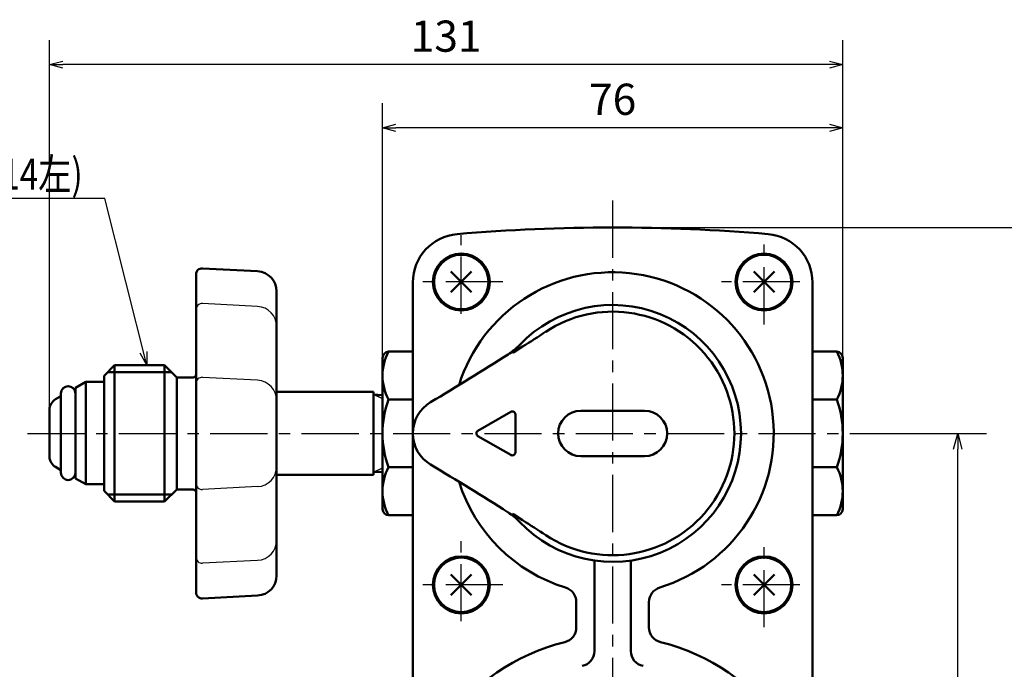
# Model space of a CAD drawing. Units: millimetres. Extents: x 41 to 745, y 2 to 504.
# Drawn here: x 169 to 332, y 194 to 301 of the extents above; entities that cross this region are included whole.
import ezdxf

# ---------------------------------------------------------------- set-up
doc = ezdxf.new("R2010")
doc.units = ezdxf.units.MM
doc.header["$LTSCALE"] = 0.297076
doc.linetypes.add('CENTER', pattern=[50.8, 31.75, -6.35, 6.35, -6.35])
for name, color, linetype in [('NoLayerName_001', 7, 'Continuous'), ('NoLayerName_002', 7, 'Continuous'), ('NoLayerName_003', 7, 'Continuous'), ('NoLayerName_004', 7, 'Continuous'), ('NoLayerName_005', 7, 'Continuous'), ('NoLayerName_006', 7, 'Continuous'), ('NoLayerName_007', 7, 'Continuous'), ('NoLayerName_009', 7, 'Continuous'), ('NoLayerName_010', 7, 'Continuous'), ('NoLayerName_011', 7, 'Continuous'), ('NoLayerName_013', 7, 'Continuous'), ('NoLayerName_025', 7, 'Continuous')]:
    doc.layers.add(name, color=color, linetype=linetype)
doc.styles.get("Standard").update_dxf_attribs({"font": 'txt', "bigfont": 'extfont2'})
doc.dimstyles.get("Standard").update_dxf_attribs({"dimtxt": 2.5, "dimasz": 2.5, "dimexe": 1.25, "dimexo": 0.625, "dimtad": 1, "dimzin": 0, "dimdsep": 46, "dimtxsty": 'Standard', "dimcen": 2.5, "dimadec": 0, "dimazin": 0, "dimtfac": 0.75, "dimtmove": 0, "dimatfit": 3, "dimfxl": 1, "dimarcsym": 0})

# ---------------------------------------------------------------- blocks, each defined once
blk = doc.blocks.new('_OPEN30')
at = {"color": 0, "linetype": 'ByBlock', "lineweight": -2}
for p, q in [((-1, 0.267949), (0, 0)), ((0, 0), (-1, -0.267949)), ((0, 0), (-1, 0))]:
    blk.add_line(p, q, dxfattribs=at)
blk = doc.blocks.new('*D5')
at = {"layer": 'Defpoints', "color": 0}
for p in [(266.98, 266.7), (335.01, 266.7), (266.98, 79.4)]:
    blk.add_point(p, dxfattribs=at)
at = {"layer": 'NoLayerName_001', "color": 0, "linetype": 'Continuous', "lineweight": 25}
for p, q in [((266.98, 266.7), (339.75, 266.7)), ((335.01, 81.99), (335.01, 264.12)), ((266.98, 79.4), (339.75, 79.4))]:
    blk.add_line(p, q, dxfattribs=at)
at = {"layer": 'NoLayerName_001', "color": 0, "lineweight": 25, "xscale": 2.586206896551724, "yscale": 2.586206896551724, "zscale": 2.586206896551724}
for p, rotation in [((335.01, 266.7), 90), ((335.01, 79.4), 270)]:
    blk.add_blockref('_OPEN30', p, dxfattribs=dict(at, rotation=rotation))
at = {"layer": 'NoLayerName_001', "color": 0, "lineweight": 25, "insert": (330.27, 173.05), "char_height": 6.034, "attachment_point": 5, "rotation": 90}
blk.add_mtext('187.3', dxfattribs=at)
blk = doc.blocks.new('*D7')
at = {"layer": 'Defpoints', "color": 0}
for p in [(311.77, 232.7), (323.96, 232.7), (282.98, 79.4)]:
    blk.add_point(p, dxfattribs=at)
at = {"layer": 'NoLayerName_001', "color": 0, "linetype": 'Continuous', "lineweight": 25}
for p, q in [((311.77, 232.7), (328.71, 232.7)), ((323.96, 81.99), (323.96, 230.12)), ((282.98, 79.4), (328.71, 79.4))]:
    blk.add_line(p, q, dxfattribs=at)
at = {"layer": 'NoLayerName_001', "color": 0, "lineweight": 25, "xscale": 2.586206896551724, "yscale": 2.586206896551724, "zscale": 2.586206896551724}
for p, rotation in [((323.96, 232.7), 90), ((323.96, 79.4), 270)]:
    blk.add_blockref('_OPEN30', p, dxfattribs=dict(at, rotation=rotation))
at = {"layer": 'NoLayerName_001', "color": 0, "lineweight": 25, "insert": (319.22, 173.49), "char_height": 6.034, "attachment_point": 5, "rotation": 90}
blk.add_mtext('153.3', dxfattribs=at)
blk = doc.blocks.new('*D10')
at = {"layer": 'Defpoints', "color": 0}
for p in [(173.98, 293.57), (304.98, 245.2), (173.98, 232.7)]:
    blk.add_point(p, dxfattribs=at)
at = {"layer": 'NoLayerName_001', "color": 0, "linetype": 'Continuous', "lineweight": 25}
for p, q in [((173.98, 232.7), (173.98, 297.61)), ((304.98, 245.2), (304.98, 297.61)), ((302.77, 293.57), (176.19, 293.57))]:
    blk.add_line(p, q, dxfattribs=at)
at = {"layer": 'NoLayerName_001', "color": 0, "lineweight": 25, "xscale": 2.205882352941176, "yscale": 2.205882352941176, "zscale": 2.205882352941176, "rotation": 180}
blk.add_blockref('_OPEN30', (173.98, 293.57), dxfattribs=at)
at = {"layer": 'NoLayerName_001', "color": 0, "lineweight": 25, "xscale": 2.205882352941176, "yscale": 2.205882352941176, "zscale": 2.205882352941176}
blk.add_blockref('_OPEN30', (304.98, 293.57), dxfattribs=at)
at = {"layer": 'NoLayerName_001', "color": 0, "lineweight": 25, "insert": (239.48, 297.61), "char_height": 5.147, "attachment_point": 5}
blk.add_mtext('131', dxfattribs=at)
blk = doc.blocks.new('*D12')
at = {"layer": 'Defpoints', "color": 0}
for p in [(228.98, 283.14), (228.98, 245.2), (304.98, 245.2)]:
    blk.add_point(p, dxfattribs=at)
at = {"layer": 'NoLayerName_001', "color": 0, "linetype": 'Continuous', "lineweight": 25}
for p, q in [((228.98, 245.2), (228.98, 287.19)), ((304.98, 245.2), (304.98, 287.19)), ((302.77, 283.14), (231.19, 283.14))]:
    blk.add_line(p, q, dxfattribs=at)
at = {"layer": 'NoLayerName_001', "color": 0, "lineweight": 25, "xscale": 2.205882352941176, "yscale": 2.205882352941176, "zscale": 2.205882352941176, "rotation": 180}
blk.add_blockref('_OPEN30', (228.98, 283.14), dxfattribs=at)
at = {"layer": 'NoLayerName_001', "color": 0, "lineweight": 25, "xscale": 2.205882352941176, "yscale": 2.205882352941176, "zscale": 2.205882352941176}
blk.add_blockref('_OPEN30', (304.98, 283.14), dxfattribs=at)
at = {"layer": 'NoLayerName_001', "color": 0, "lineweight": 25, "insert": (266.98, 287.19), "char_height": 5.147, "attachment_point": 5}
blk.add_mtext('76', dxfattribs=at)

msp = doc.modelspace()

# ---------------------------------------------------------------- linework, layer by layer
at = {"layer": 'NoLayerName_001', "color": 30, "linetype": 'Continuous', "lineweight": 50}
msp.add_line((179.95, 241.2), (182.98, 241.2), dxfattribs=at)
at = {"layer": 'NoLayerName_002', "color": 3, "linetype": 'Continuous', "lineweight": 50}
for p, q in [((233.98, 188.83), (233.98, 257.63)), ((299.98, 257.63), (299.98, 188.83)), ((263.98, 211.3), (263.98, 196.78)), ((269.98, 211.3), (269.98, 196.78)), ((260.98, 200.68), (260.98, 204.87)), ((272.98, 204.87), (272.98, 200.68))]:
    msp.add_line(p, q, dxfattribs=at)
at = {"layer": 'NoLayerName_002', "color": 190, "linetype": 'Continuous', "lineweight": 50}
for p, q in [((211.48, 239.55), (227.48, 239.55)), ((227.48, 239.55), (227.48, 239.1)), ((227.48, 232.7), (227.48, 239.1)), ((227.48, 239.1), (228.98, 239.04)), ((227.48, 232.7), (227.48, 226.3)), ((227.48, 226.3), (228.98, 226.36)), ((227.48, 225.86), (227.48, 226.3)), ((211.48, 225.86), (227.48, 225.86))]:
    msp.add_line(p, q, dxfattribs=at)
at = {"layer": 'NoLayerName_002', "color": 190, "linetype": 'Continuous', "lineweight": 25}
for p, q in [((227.48, 239.1), (228.98, 238.44)), ((228.98, 238.44), (227.48, 239.1)), ((227.48, 226.3), (228.98, 226.97)), ((228.98, 226.97), (227.48, 226.3))]:
    msp.add_line(p, q, dxfattribs=at)
at = {"layer": 'NoLayerName_002', "color": 3, "linetype": 'Continuous', "lineweight": 50}
for centre, radius, start, end in [((266.98, -33.3), 300, 85.0885, 94.9115), ((241.98, 257.63), 8, 94.9115, 180), ((291.98, 257.63), 8, 0, 85.0885), ((266.98, 232.7), 26.6, 286.9835, 162.535), ((266.98, 232.7), 26.6, 197.465, 253.0165), ((261.48, 211.3), 2.5, 0, 9.5929), ((272.48, 211.3), 2.5, 170.4071, 180), ((258.48, 204.87), 2.5, 0, 73.0165), ((275.48, 204.87), 2.5, 106.9835, 180), ((258.48, 200.68), 2.5, 283.6571, 0), ((275.48, 200.68), 2.5, 180, 256.3429), ((266.98, 165.7), 33.5, 103.6571, 76.3429), ((261.48, 196.78), 2.5, 280.5016, 0), ((272.48, 196.78), 2.5, 180, 259.4984)]:
    msp.add_arc(centre, radius, start, end, dxfattribs=at)
at = {"layer": 'NoLayerName_003', "color": 4, "linetype": 'Continuous', "lineweight": 50}
for p, q in [((233.98, 246.2), (229.98, 246.2)), ((299.98, 246.2), (303.98, 246.2)), ((228.98, 245.2), (228.98, 220.2)), ((304.98, 245.2), (304.98, 220.2)), ((229.98, 238.29), (233.98, 238.29)), ((303.98, 238.29), (299.98, 238.29)), ((229.98, 227.11), (233.98, 227.11)), ((303.98, 227.11), (299.98, 227.11)), ((233.98, 219.2), (229.98, 219.2)), ((299.98, 219.2), (303.98, 219.2))]:
    msp.add_line(p, q, dxfattribs=at)
for centre, start, end in [((229.98, 245.2), 90, 180), ((303.98, 245.2), 0, 90), ((229.98, 220.2), 180, 270), ((303.98, 220.2), 270, 0)]:
    msp.add_arc(centre, 1, start, end, dxfattribs=at)
at = {"layer": 'NoLayerName_004', "color": 6, "linetype": 'CENTER', "lineweight": 25}
for p, q in [((241.98, 252.45), (241.98, 265.45)), ((291.98, 250.7), (291.98, 264.7)), ((248.85, 257.7), (234.98, 257.7)), ((297.91, 257.7), (284.98, 257.7)), ((170.34, 232.7), (311.77, 232.7)), ((248.85, 207.7), (234.98, 207.7)), ((297.91, 207.7), (284.98, 207.7))]:
    msp.add_line(p, q, dxfattribs=at)
at = {"layer": 'NoLayerName_005', "color": 21, "linetype": 'Continuous', "lineweight": 25}
for p, q in [((250.43, 246.19), (250.43, 245.99)), ((250.43, 219.21), (250.43, 219.42))]:
    msp.add_line(p, q, dxfattribs=at)
at = {"layer": 'NoLayerName_005', "color": 21, "linetype": 'Continuous', "lineweight": 50}
for p, q in [((250.64, 246.12), (250.43, 245.99)), ((252.11, 247.02), (250.64, 246.12)), ((244.73, 233.14), (250.16, 236.27)), ((250.91, 235.84), (250.91, 229.57)), ((272.23, 236.45), (261.73, 236.45)), ((250.16, 229.14), (244.73, 232.27)), ((261.73, 228.95), (272.23, 228.95)), ((250.64, 219.29), (250.43, 219.42)), ((252.11, 218.38), (250.64, 219.29))]:
    msp.add_line(p, q, dxfattribs=at)
at = {"layer": 'NoLayerName_005', "color": 6, "linetype": 'CENTER', "lineweight": 25}
for p, q in [((241.98, 201.7), (241.98, 215.7)), ((291.98, 200.7), (291.98, 214.7))]:
    msp.add_line(p, q, dxfattribs=at)
at = {"layer": 'NoLayerName_005', "color": 21, "linetype": 'Continuous', "lineweight": 50}
for centre, radius, start, end in [((266.98, 232.7), 21.2, 223.4711, 136.5289), ((266.98, 232.7), 20.1, 236.665, 123.335), ((151.32, 407.61), 189.59, 302.1134, 303.491), ((244.34, 254.17), 10, 302.4647, 316.5289), ((-18.68, 667.59), 500, 300.7435, 302.4647), ((239.98, 232.7), 6, 120.7435, 239.2565), ((250.41, 235.84), 0.5, 0, 120), ((261.73, 232.7), 3.75, 90, 270), ((272.23, 232.7), 3.75, 270, 90), ((244.98, 232.7), 0.5, 120, 240), ((250.41, 229.57), 0.5, 240, 0), ((-18.68, -202.19), 500, 57.5353, 59.2565), ((244.34, 211.24), 10, 43.4711, 57.5353), ((148.55, 53.5), 194.7, 56.5271, 57.8685)]:
    msp.add_arc(centre, radius, start, end, dxfattribs=at)
at = {"layer": 'NoLayerName_006', "color": 30, "linetype": 'Continuous', "lineweight": 50}
for p, q in [((240.28, 259.4), (243.68, 256.01)), ((240.28, 256.01), (243.68, 259.4)), ((290.28, 259.4), (293.68, 256.01)), ((290.28, 256.01), (293.68, 259.4)), ((240.28, 209.4), (243.68, 206.01)), ((240.28, 206.01), (243.68, 209.4)), ((290.28, 209.4), (293.68, 206.01)), ((290.28, 206.01), (293.68, 209.4))]:
    msp.add_line(p, q, dxfattribs=at)
at = {"layer": 'NoLayerName_006', "color": 3, "linetype": 'Continuous', "lineweight": 50}
for centre in [(241.98, 257.7), (291.98, 257.7), (241.98, 207.7), (291.98, 207.7)]:
    msp.add_circle(centre, 4.7, dxfattribs=at)
at = {"layer": 'NoLayerName_006', "color": 30, "linetype": 'Continuous', "lineweight": 50}
for centre in [(241.98, 257.7), (291.98, 257.7), (241.98, 207.7), (291.98, 207.7)]:
    msp.add_circle(centre, 4.5, dxfattribs=at)
at = {"layer": 'NoLayerName_007', "color": 30, "linetype": 'Continuous', "lineweight": 50}
for p, q in [((179.95, 241.2), (178.26, 240.23)), ((179.95, 232.75), (179.95, 241.2)), ((175.87, 232.75), (175.87, 239.31)), ((178.26, 240.23), (178.26, 239.31)), ((178.26, 239.31), (178.26, 232.75)), ((175.87, 238.85), (174.97, 238.33)), ((173.98, 236.61), (173.98, 232.75)), ((173.98, 228.89), (173.98, 232.75)), ((175.87, 232.75), (175.87, 226.19)), ((178.26, 226.19), (178.26, 232.75)), ((179.95, 232.75), (179.95, 224.3)), ((175.87, 226.65), (174.97, 227.17)), ((178.26, 225.28), (178.26, 226.19)), ((179.95, 224.3), (178.26, 225.28)), ((179.95, 224.3), (182.98, 224.3)), ((182.93, 224.3), (179.95, 224.3))]:
    msp.add_line(p, q, dxfattribs=at)
for centre, radius, start, end in [((177.06, 239.31), 1.19, 0, 180), ((175.97, 236.61), 1.99, 120, 180), ((175.97, 228.89), 1.99, 180, 240), ((177.06, 226.19), 1.19, 180, 360)]:
    msp.add_arc(centre, radius, start, end, dxfattribs=at)
at = {"layer": 'NoLayerName_009', "color": 6, "linetype": 'CENTER', "lineweight": 25}
msp.add_line((266.98, 271.12), (266.98, 72.75), dxfattribs=at)
at = {"layer": 'NoLayerName_010', "color": 190, "linetype": 'Continuous', "lineweight": 50}
for p, q in [((179.98, 241.2), (182.98, 241.2)), ((182.98, 241.2), (182.98, 232.7)), ((182.98, 224.2), (182.98, 232.7))]:
    msp.add_line(p, q, dxfattribs=at)
at = {"layer": 'NoLayerName_011', "color": 4, "linetype": 'Continuous', "lineweight": 50}
for centre, radius, start, end in [((237.3, 242.25), 8.32, 151.6145, 208.3855), ((296.66, 242.25), 8.32, 331.6145, 28.3855), ((245.11, 232.7), 16.13, 159.7219, 200.2781), ((288.85, 232.7), 16.13, 339.7219, 20.2781), ((237.3, 223.16), 8.32, 151.6144, 208.3855), ((296.66, 223.16), 8.32, 331.6145, 28.3856)]:
    msp.add_arc(centre, radius, start, end, dxfattribs=at)
at = {"layer": 'NoLayerName_013', "color": 190, "linetype": 'Continuous', "lineweight": 50}
for p, q in [((198.18, 258.95), (198.18, 247.5)), ((208.35, 259.47), (199.23, 259.95)), ((211.48, 232.7), (211.48, 256.17)), ((198.18, 247.5), (198.18, 242.45)), ((184.73, 243.95), (182.98, 242.2)), ((184.73, 243.95), (184.73, 232.7)), ((192.98, 243.95), (184.73, 243.95)), ((192.98, 243.95), (192.98, 232.7)), ((194.98, 241.95), (192.98, 243.95)), ((198.18, 242.45), (198.18, 232.7)), ((182.98, 242.2), (182.98, 232.7)), ((194.98, 241.95), (194.98, 232.7)), ((197.68, 241.95), (194.98, 241.95)), ((182.98, 223.2), (182.98, 232.7)), ((184.73, 221.45), (184.73, 232.7)), ((192.98, 221.45), (192.98, 232.7)), ((194.98, 223.45), (194.98, 232.7)), ((198.18, 222.95), (198.18, 232.7)), ((211.48, 232.7), (211.48, 209.23)), ((184.73, 221.45), (182.98, 223.2)), ((194.98, 223.45), (192.98, 221.45)), ((197.68, 223.45), (194.98, 223.45)), ((198.18, 217.9), (198.18, 222.95)), ((192.98, 221.45), (184.73, 221.45)), ((198.18, 206.46), (198.18, 217.9)), ((208.35, 205.94), (199.23, 205.46))]:
    msp.add_line(p, q, dxfattribs=at)
at = {"layer": 'NoLayerName_013', "color": 190, "linetype": 'Continuous', "lineweight": 25}
for p, q in [((208.35, 253.65), (199.23, 254.13)), ((208.35, 241.48), (199.23, 241.95)), ((208.35, 223.93), (199.23, 223.45)), ((208.35, 211.75), (199.23, 211.27))]:
    msp.add_line(p, q, dxfattribs=at)
at = {"layer": 'NoLayerName_013', "color": 190, "linetype": 'Continuous', "lineweight": 50}
for centre, radius, start, end in [((199.18, 258.95), 1, 87, 180), ((208.18, 256.17), 3.3, 0, 87), ((197.68, 242.45), 0.5, 270, 360), ((197.68, 222.95), 0.5, 0, 90), ((208.18, 209.23), 3.3, 273, 0), ((199.18, 206.46), 1, 180, 273)]:
    msp.add_arc(centre, radius, start, end, dxfattribs=at)
at = {"layer": 'NoLayerName_013', "color": 190, "linetype": 'Continuous', "lineweight": 25}
for centre, radius, start, end in [((199.18, 253.13), 1, 87, 180), ((208.18, 250.36), 3.3, 0, 87), ((199.18, 240.96), 1, 87, 180), ((208.18, 238.18), 3.3, 0, 87), ((208.18, 227.22), 3.3, 273, 0), ((199.18, 224.45), 1, 180, 273), ((208.18, 215.05), 3.3, 273, 0), ((199.18, 212.27), 1, 180, 273)]:
    msp.add_arc(centre, radius, start, end, dxfattribs=at)
at = {"layer": 'NoLayerName_025', "color": 190, "linetype": 'Continuous', "lineweight": 50}
for p, q in [((194.14, 242.79), (183.57, 242.79)), ((194.14, 222.61), (183.57, 222.61))]:
    msp.add_line(p, q, dxfattribs=at)

# ---------------------------------------------------------------- texts
at = {"layer": 'NoLayerName_001', "color": 7, "linetype": 'Continuous', "lineweight": 25, "insert": (179.46, 272.93), "char_height": 5.1471, "width": 45.6213, "attachment_point": 9, "line_spacing_factor": 0.771429}
msp.add_mtext('\\A1;\\W0.782461;\\T0.782461;POL(W22.5山14左)', dxfattribs=at)

# ---------------------------------------------------------------- dimensions: what is measured, and where the dimension line sits
at = {"layer": 'NoLayerName_001', "color": 7, "linetype": 'Continuous', "lineweight": 25}
for base, p1, p2, angle, override, picture, middle in [((173.98, 293.57), (304.98, 245.2), (173.98, 232.7), 180, {"dimtxt": 5.147059, "dimasz": 2.205882, "dimexe": 4.044118, "dimexo": 0, "dimgap": 1.470588, "dimdec": 1, "dimzin": 8, "dimblk": 'OPEN30', "dimclrd": 0, "dimclre": 0, "dimclrt": 0, "dimtp": 0, "dimtm": 0, "dimlwd": 25, "dimlwe": 25}, '*D10', (239.48, 293.57)), ((228.98, 283.14), (304.98, 245.2), (228.98, 245.2), 180, {"dimtxt": 5.147059, "dimasz": 2.205882, "dimexe": 4.044118, "dimexo": 0, "dimgap": 1.470588, "dimdec": 1, "dimzin": 8, "dimblk": 'OPEN30', "dimclrd": 0, "dimclre": 0, "dimclrt": 0, "dimtp": 0, "dimtm": 0, "dimlwd": 25, "dimlwe": 25}, '*D12', (266.98, 283.14)), ((335.01, 266.7), (266.98, 79.4), (266.98, 266.7), 90, {"dimtxt": 6.034483, "dimasz": 2.586207, "dimexe": 4.741379, "dimexo": 0, "dimgap": 1.724138, "dimdec": 1, "dimzin": 8, "dimblk": 'OPEN30', "dimclrd": 0, "dimclre": 0, "dimclrt": 0, "dimtp": 0, "dimtm": 0, "dimlwd": 25, "dimlwe": 25}, '*D5', (335.01, 173.05)), ((323.96, 232.7), (282.98, 79.4), (311.77, 232.7), 90, {"dimtxt": 6.034483, "dimasz": 2.586207, "dimexe": 4.741379, "dimexo": 0, "dimgap": 1.724138, "dimdec": 1, "dimzin": 8, "dimblk": 'OPEN30', "dimclrd": 0, "dimclre": 0, "dimclrt": 0, "dimtp": 0, "dimtm": 0, "dimlwd": 25, "dimlwe": 25}, '*D7', (323.96, 173.49))]:
    dim = msp.add_linear_dim(base=base, p1=p1, p2=p2, angle=angle, dimstyle='Standard', override=override, dxfattribs=at)
    dim.commit()
    dim.dimension.update_dxf_attribs({"geometry": picture, "text_midpoint": middle, "dimtype": 160})

# ---------------------------------------------------------------- leaders
at = {"layer": 'NoLayerName_001', "color": 7, "linetype": 'Continuous', "lineweight": 25, "annotation_type": 0, "has_hookline": 1, "hookline_direction": 1, "text_width": 43.87}
msp.add_leader([(190.04, 243.95), (183.13, 271.46), (180.93, 271.46)], dimstyle='Standard', override={"dimtxt": 5.147059, "dimasz": 2.205882, "dimgap": 1.470588, "dimldrblk": 'OPEN30'}, dxfattribs=at)

doc.saveas('drawing.dxf')
